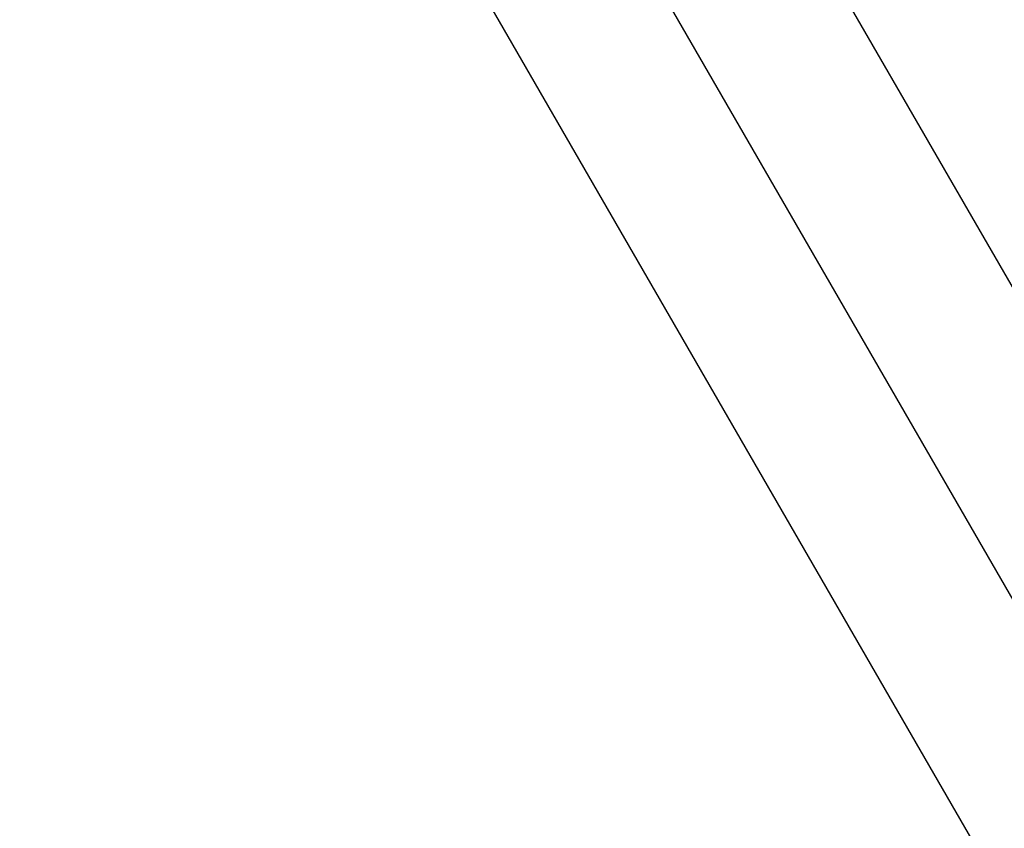
# Model space of a CAD drawing. Units: millimetres. Extents: x -255 to 6677, y -1336 to 224.
# Drawn here: x 3788 to 3873, y -44 to 26 of the extents above; entities that cross this region are included whole.
import ezdxf

# ---------------------------------------------------------------- set-up
doc = ezdxf.new("R2010")
doc.units = ezdxf.units.MM
doc.header["$MEASUREMENT"] = 0
doc.styles.get("Standard").update_dxf_attribs({"font": 'arial.ttf'})
doc.dimstyles.new('ISO-25', dxfattribs={"dimtxt": 2.5, "dimasz": 2.5, "dimexe": 1.25, "dimexo": 0.625, "dimtad": 1, "dimtxsty": 'Standard', "dimcen": 2.5, "dimadec": 0, "dimazin": 0, "dimtfac": 1, "dimtmove": 0, "dimatfit": 3, "dimfxl": 1, "dimarcsym": 0})

# ---------------------------------------------------------------- blocks, each defined once
blk = doc.blocks.new('*D8')
at = {"color": 0, "lineweight": -2, "transparency": 16777216}
for p, q in [((2573.382, 107.409), (2573.382, 128.659)), ((4635.796, 107.409), (4635.796, 128.659)), ((2623.382, 127.409), (4585.796, 127.409))]:
    blk.add_line(p, q, dxfattribs=at)
at = {"color": 0, "transparency": 16777216}
for points in [[(2623.382, 135.743), (2623.382, 119.076), (2573.382, 127.409)], [(4585.796, 135.743), (4585.796, 119.076), (4635.796, 127.409)]]:
    blk.add_solid(points, dxfattribs=at)
at = {"layer": 'Defpoints', "color": 0, "transparency": 16777216}
for p in [(4635.796, 127.409), (2573.382, -580.811), (4635.796, -840.378)]:
    blk.add_point(p, dxfattribs=at)
at = {"color": 0, "transparency": 16777216, "insert": (3604.589, 178.149), "char_height": 70, "attachment_point": 5}
blk.add_mtext('205', dxfattribs=at)

msp = doc.modelspace()

# ---------------------------------------------------------------- linework, layer by layer
at = {"extrusion": (-2.22045e-16, 1, -2.22045e-16)}
for p, q in [((3843.083, 55.828), (3954.685, -137.473)), ((3819.787, 42.378), (3950.996, -184.884)), ((3954.685, -164.373), (3839.06, 35.896))]:
    msp.add_line(p, q, dxfattribs=at)

# ---------------------------------------------------------------- dimensions: what is measured, and where the dimension line sits
dim = msp.add_linear_dim(base=(4635.796, 127.409), p1=(2573.382, -580.811), p2=(4635.796, -840.378), text='205', dimstyle='ISO-25', override={"dimtxt": 70, "dimasz": 50, "dimgap": 15, "dimfxl": 20, "dimfxlon": 1})
dim.commit()
dim.dimension.update_dxf_attribs({"geometry": '*D8', "text_midpoint": (3604.589, 178.149)})

doc.saveas('drawing.dxf')
